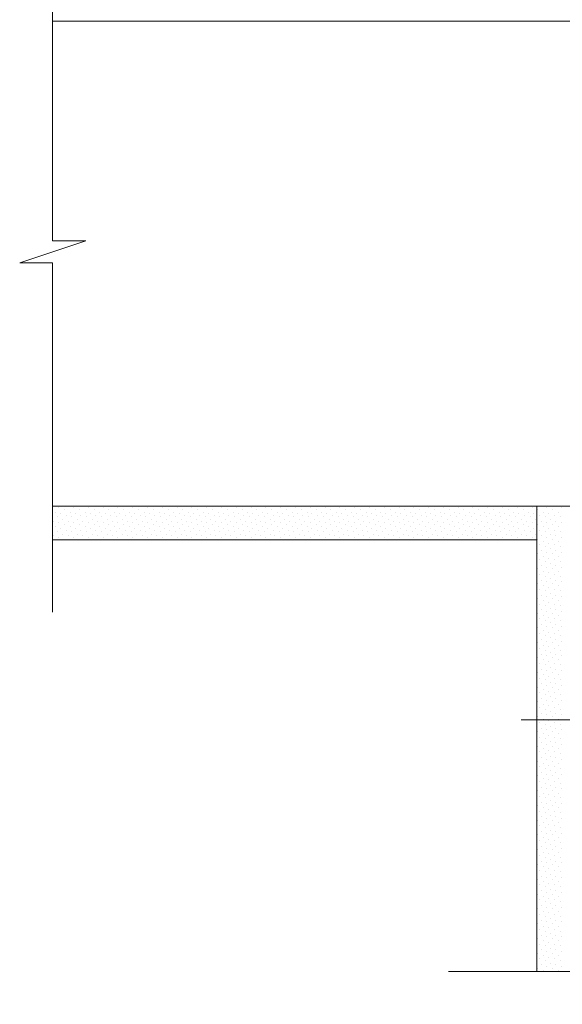
# Model space of a CAD drawing. Units: inches. Extents: x -498 to 336, y -234 to 439.
# Drawn here: x -498 to -335, y -7 to 289 of the extents above; entities that cross this region are included whole.
import ezdxf

# ---------------------------------------------------------------- set-up
doc = ezdxf.new("R2010")
doc.units = ezdxf.units.IN
doc.header["$MEASUREMENT"] = 0
doc.layers.add('Layer 1', color=7, linetype='Continuous')

msp = doc.modelspace()

# ---------------------------------------------------------------- linework, layer by layer
at = {"layer": 'Layer 1', "lineweight": 13}
for points in [[(-488.3, 110.83), (-488.3, 216.07), (-498.16, 216.07), (-478.23, 222.71), (-488.3, 222.71), (-488.3, 335.88)], [(-284.9, 288.94), (-488.3, 288.94)], [(-284.9, 142.77), (-488.3, 142.77)], [(-342.34, 2.59), (-342.34, 142.77)], [(-342.34, 132.69), (-488.3, 132.69)], [(-107.86, 78.47), (-347.06, 78.47)], [(-198.74, 2.59), (-277.83, 2.59), (-277.83, -7.27), (-284.26, 12.45), (-284.26, 2.59), (-368.92, 2.59)]]:
    msp.add_lwpolyline(points, dxfattribs=at)
at = {"layer": 'Layer 1', "lineweight": 9}
for points in [[(-487.45, 141.05), (-487.45, 141.05)], [(-486.8, 139.55), (-486.8, 139.55)], [(-486.38, 142.34), (-486.38, 142.34)], [(-485.73, 140.62), (-485.73, 140.62)], [(-484.66, 141.7), (-484.66, 141.7)], [(-484.02, 139.98), (-484.02, 139.98)], [(-482.95, 141.05), (-482.95, 141.05)], [(-482.52, 139.55), (-482.52, 139.55)], [(-481.88, 142.34), (-481.88, 142.34)], [(-481.23, 140.62), (-481.23, 140.62)], [(-480.16, 141.7), (-480.16, 141.7)], [(-479.73, 139.98), (-479.73, 139.98)], [(-478.45, 141.05), (-478.45, 141.05)], [(-478.02, 139.55), (-478.02, 139.55)], [(-477.37, 142.34), (-477.37, 142.34)], [(-476.95, 140.62), (-476.95, 140.62)], [(-475.66, 141.7), (-475.66, 141.7)], [(-475.23, 139.98), (-475.23, 139.98)], [(-474.16, 141.05), (-474.16, 141.05)], [(-473.52, 139.55), (-473.52, 139.55)], [(-472.87, 142.34), (-472.87, 142.34)], [(-472.44, 140.62), (-472.44, 140.62)], [(-471.37, 141.7), (-471.37, 141.7)], [(-470.73, 139.98), (-470.73, 139.98)], [(-469.66, 141.05), (-469.66, 141.05)], [(-469.02, 139.55), (-469.02, 139.55)], [(-468.59, 142.34), (-468.59, 142.34)], [(-467.94, 140.62), (-467.94, 140.62)], [(-466.87, 141.7), (-466.87, 141.7)], [(-466.23, 139.98), (-466.23, 139.98)], [(-465.16, 141.05), (-465.16, 141.05)], [(-464.51, 139.55), (-464.51, 139.55)], [(-464.09, 142.34), (-464.09, 142.34)], [(-463.44, 140.62), (-463.44, 140.62)], [(-462.37, 141.7), (-462.37, 141.7)], [(-461.73, 139.98), (-461.73, 139.98)], [(-460.65, 141.05), (-460.65, 141.05)], [(-460.23, 139.55), (-460.23, 139.55)], [(-459.58, 142.34), (-459.58, 142.34)], [(-458.94, 140.62), (-458.94, 140.62)], [(-457.87, 141.7), (-457.87, 141.7)], [(-457.44, 139.98), (-457.44, 139.98)], [(-456.15, 141.05), (-456.15, 141.05)], [(-455.73, 139.55), (-455.73, 139.55)], [(-455.08, 142.34), (-455.08, 142.34)], [(-454.65, 140.62), (-454.65, 140.62)], [(-453.37, 141.7), (-453.37, 141.7)], [(-452.94, 139.98), (-452.94, 139.98)], [(-451.87, 141.05), (-451.87, 141.05)], [(-451.22, 139.55), (-451.22, 139.55)], [(-450.58, 142.34), (-450.58, 142.34)], [(-450.15, 140.62), (-450.15, 140.62)], [(-449.08, 141.7), (-449.08, 141.7)], [(-448.44, 139.98), (-448.44, 139.98)], [(-447.37, 141.05), (-447.37, 141.05)], [(-446.72, 139.55), (-446.72, 139.55)], [(-446.29, 142.34), (-446.29, 142.34)], [(-445.65, 140.62), (-445.65, 140.62)], [(-444.58, 141.7), (-444.58, 141.7)], [(-443.94, 139.98), (-443.94, 139.98)], [(-442.87, 141.05), (-442.87, 141.05)], [(-442.22, 139.55), (-442.22, 139.55)], [(-441.79, 142.34), (-441.79, 142.34)], [(-441.15, 140.62), (-441.15, 140.62)], [(-440.08, 141.7), (-440.08, 141.7)], [(-439.44, 139.98), (-439.44, 139.98)], [(-438.37, 141.05), (-438.37, 141.05)], [(-437.94, 139.55), (-437.94, 139.55)], [(-437.29, 142.34), (-437.29, 142.34)], [(-436.65, 140.62), (-436.65, 140.62)], [(-435.58, 141.7), (-435.58, 141.7)], [(-435.15, 139.98), (-435.15, 139.98)], [(-433.86, 141.05), (-433.86, 141.05)], [(-433.44, 139.55), (-433.44, 139.55)], [(-432.79, 142.34), (-432.79, 142.34)], [(-432.36, 140.62), (-432.36, 140.62)], [(-431.08, 141.7), (-431.08, 141.7)], [(-430.65, 139.98), (-430.65, 139.98)], [(-429.58, 141.05), (-429.58, 141.05)], [(-428.93, 139.55), (-428.93, 139.55)], [(-428.29, 142.34), (-428.29, 142.34)], [(-427.86, 140.62), (-427.86, 140.62)], [(-426.79, 141.7), (-426.79, 141.7)], [(-426.15, 139.98), (-426.15, 139.98)], [(-425.08, 141.05), (-425.08, 141.05)], [(-424.43, 139.55), (-424.43, 139.55)], [(-424, 142.34), (-424, 142.34)], [(-423.36, 140.62), (-423.36, 140.62)], [(-422.29, 141.7), (-422.29, 141.7)], [(-421.65, 139.98), (-421.65, 139.98)], [(-420.57, 141.05), (-420.57, 141.05)], [(-419.93, 139.55), (-419.93, 139.55)], [(-419.5, 142.34), (-419.5, 142.34)], [(-418.86, 140.62), (-418.86, 140.62)], [(-417.79, 141.7), (-417.79, 141.7)], [(-417.15, 139.98), (-417.15, 139.98)], [(-416.07, 141.05), (-416.07, 141.05)], [(-415.65, 139.55), (-415.65, 139.55)], [(-415, 142.34), (-415, 142.34)], [(-414.36, 140.62), (-414.36, 140.62)], [(-413.29, 141.7), (-413.29, 141.7)], [(-412.86, 139.98), (-412.86, 139.98)], [(-411.57, 141.05), (-411.57, 141.05)], [(-411.14, 139.55), (-411.14, 139.55)], [(-410.5, 142.34), (-410.5, 142.34)], [(-410.07, 140.62), (-410.07, 140.62)], [(-408.79, 141.7), (-408.79, 141.7)], [(-408.36, 139.98), (-408.36, 139.98)], [(-407.29, 141.05), (-407.29, 141.05)], [(-406.64, 139.55), (-406.64, 139.55)], [(-406, 142.34), (-406, 142.34)], [(-405.57, 140.62), (-405.57, 140.62)], [(-404.5, 141.7), (-404.5, 141.7)], [(-403.86, 139.98), (-403.86, 139.98)], [(-402.78, 141.05), (-402.78, 141.05)], [(-402.14, 139.55), (-402.14, 139.55)], [(-401.71, 142.34), (-401.71, 142.34)], [(-401.07, 140.62), (-401.07, 140.62)], [(-400, 141.7), (-400, 141.7)], [(-399.35, 139.98), (-399.35, 139.98)], [(-398.29, 141.05), (-398.29, 141.05)], [(-397.64, 139.55), (-397.64, 139.55)], [(-397.21, 142.34), (-397.21, 142.34)], [(-396.57, 140.62), (-396.57, 140.62)], [(-395.5, 141.7), (-395.5, 141.7)], [(-394.86, 139.98), (-394.86, 139.98)], [(-393.78, 141.05), (-393.78, 141.05)], [(-393.35, 139.55), (-393.35, 139.55)], [(-392.71, 142.34), (-392.71, 142.34)], [(-392.07, 140.62), (-392.07, 140.62)], [(-391, 141.7), (-391, 141.7)], [(-390.57, 139.98), (-390.57, 139.98)], [(-389.28, 141.05), (-389.28, 141.05)], [(-388.85, 139.55), (-388.85, 139.55)], [(-388.21, 142.34), (-388.21, 142.34)], [(-387.78, 140.62), (-387.78, 140.62)], [(-386.5, 141.7), (-386.5, 141.7)], [(-386.07, 139.98), (-386.07, 139.98)], [(-385, 141.05), (-385, 141.05)], [(-384.35, 139.55), (-384.35, 139.55)], [(-383.71, 142.34), (-383.71, 142.34)], [(-383.28, 140.62), (-383.28, 140.62)], [(-382.21, 141.7), (-382.21, 141.7)], [(-381.57, 139.98), (-381.57, 139.98)], [(-380.5, 141.05), (-380.5, 141.05)], [(-379.85, 139.55), (-379.85, 139.55)], [(-379.42, 142.34), (-379.42, 142.34)], [(-378.78, 140.62), (-378.78, 140.62)], [(-377.71, 141.7), (-377.71, 141.7)], [(-377.06, 139.98), (-377.06, 139.98)], [(-375.99, 141.05), (-375.99, 141.05)], [(-375.56, 139.55), (-375.56, 139.55)], [(-374.92, 142.34), (-374.92, 142.34)], [(-374.28, 140.62), (-374.28, 140.62)], [(-373.21, 141.7), (-373.21, 141.7)], [(-372.78, 139.98), (-372.78, 139.98)], [(-371.49, 141.05), (-371.49, 141.05)], [(-371.06, 139.55), (-371.06, 139.55)], [(-370.42, 142.34), (-370.42, 142.34)], [(-369.99, 140.62), (-369.99, 140.62)], [(-368.71, 141.7), (-368.71, 141.7)], [(-368.28, 139.98), (-368.28, 139.98)], [(-367.21, 141.05), (-367.21, 141.05)], [(-366.56, 139.55), (-366.56, 139.55)], [(-365.92, 142.34), (-365.92, 142.34)], [(-365.49, 140.62), (-365.49, 140.62)], [(-364.42, 141.7), (-364.42, 141.7)], [(-363.78, 139.98), (-363.78, 139.98)], [(-362.71, 141.05), (-362.71, 141.05)], [(-362.06, 139.55), (-362.06, 139.55)], [(-361.63, 142.34), (-361.63, 142.34)], [(-360.99, 140.62), (-360.99, 140.62)], [(-359.92, 141.7), (-359.92, 141.7)], [(-359.28, 139.98), (-359.28, 139.98)], [(-358.2, 141.05), (-358.2, 141.05)], [(-357.56, 139.55), (-357.56, 139.55)], [(-357.13, 142.34), (-357.13, 142.34)], [(-356.49, 140.62), (-356.49, 140.62)], [(-355.42, 141.7), (-355.42, 141.7)], [(-354.78, 139.98), (-354.78, 139.98)], [(-353.7, 141.05), (-353.7, 141.05)], [(-353.28, 139.55), (-353.28, 139.55)], [(-352.63, 142.34), (-352.63, 142.34)], [(-351.99, 140.62), (-351.99, 140.62)], [(-350.91, 141.7), (-350.91, 141.7)], [(-350.49, 139.98), (-350.49, 139.98)], [(-349.2, 141.05), (-349.2, 141.05)], [(-348.77, 139.55), (-348.77, 139.55)], [(-348.13, 142.34), (-348.13, 142.34)], [(-347.7, 140.62), (-347.7, 140.62)], [(-346.42, 141.7), (-346.42, 141.7)], [(-345.99, 139.98), (-345.99, 139.98)], [(-344.91, 141.05), (-344.91, 141.05)], [(-344.27, 139.55), (-344.27, 139.55)], [(-343.63, 142.34), (-343.63, 142.34)], [(-343.2, 140.62), (-343.2, 140.62)], [(-342.13, 141.7), (-342.13, 141.7)], [(-341.49, 139.98), (-341.49, 139.98)], [(-340.41, 141.05), (-340.41, 141.05)], [(-339.77, 139.55), (-339.77, 139.55)], [(-339.34, 142.34), (-339.34, 142.34)], [(-338.7, 140.62), (-338.7, 140.62)], [(-337.63, 141.7), (-337.63, 141.7)], [(-336.98, 139.98), (-336.98, 139.98)], [(-335.91, 141.05), (-335.91, 141.05)], [(-335.27, 139.55), (-335.27, 139.55)], [(-334.84, 142.34), (-334.84, 142.34)], [(-488.09, 138.27), (-488.09, 138.27)], [(-487.45, 136.76), (-487.45, 136.76)], [(-486.38, 137.84), (-486.38, 137.84)], [(-485.3, 138.91), (-485.3, 138.91)], [(-484.66, 137.19), (-484.66, 137.19)], [(-483.59, 138.27), (-483.59, 138.27)], [(-482.95, 136.76), (-482.95, 136.76)], [(-481.88, 137.84), (-481.88, 137.84)], [(-480.8, 138.91), (-480.8, 138.91)], [(-480.16, 137.19), (-480.16, 137.19)], [(-479.09, 138.27), (-479.09, 138.27)], [(-478.45, 136.76), (-478.45, 136.76)], [(-477.37, 137.84), (-477.37, 137.84)], [(-476.3, 138.91), (-476.3, 138.91)], [(-475.66, 137.19), (-475.66, 137.19)], [(-474.59, 138.27), (-474.59, 138.27)], [(-474.16, 136.76), (-474.16, 136.76)], [(-472.87, 137.84), (-472.87, 137.84)], [(-471.8, 138.91), (-471.8, 138.91)], [(-471.37, 137.19), (-471.37, 137.19)], [(-470.09, 138.27), (-470.09, 138.27)], [(-469.66, 136.76), (-469.66, 136.76)], [(-468.59, 137.84), (-468.59, 137.84)], [(-467.3, 138.91), (-467.3, 138.91)], [(-466.87, 137.19), (-466.87, 137.19)], [(-465.8, 138.27), (-465.8, 138.27)], [(-465.16, 136.76), (-465.16, 136.76)], [(-464.09, 137.84), (-464.09, 137.84)], [(-463.01, 138.91), (-463.01, 138.91)], [(-462.37, 137.19), (-462.37, 137.19)], [(-461.3, 138.27), (-461.3, 138.27)], [(-460.65, 136.76), (-460.65, 136.76)], [(-459.58, 137.84), (-459.58, 137.84)], [(-458.51, 138.91), (-458.51, 138.91)], [(-457.87, 137.19), (-457.87, 137.19)], [(-456.8, 138.27), (-456.8, 138.27)], [(-456.15, 136.76), (-456.15, 136.76)], [(-455.08, 137.84), (-455.08, 137.84)], [(-454.01, 138.91), (-454.01, 138.91)], [(-453.37, 137.19), (-453.37, 137.19)], [(-452.3, 138.27), (-452.3, 138.27)], [(-451.87, 136.76), (-451.87, 136.76)], [(-450.58, 137.84), (-450.58, 137.84)], [(-449.51, 138.91), (-449.51, 138.91)], [(-449.08, 137.19), (-449.08, 137.19)], [(-447.8, 138.27), (-447.8, 138.27)], [(-447.37, 136.76), (-447.37, 136.76)], [(-446.29, 137.84), (-446.29, 137.84)], [(-445.01, 138.91), (-445.01, 138.91)], [(-444.58, 137.19), (-444.58, 137.19)], [(-443.51, 138.27), (-443.51, 138.27)], [(-442.87, 136.76), (-442.87, 136.76)], [(-441.79, 137.84), (-441.79, 137.84)], [(-440.72, 138.91), (-440.72, 138.91)], [(-440.08, 137.19), (-440.08, 137.19)], [(-439.01, 138.27), (-439.01, 138.27)], [(-438.37, 136.76), (-438.37, 136.76)], [(-437.29, 137.84), (-437.29, 137.84)], [(-436.22, 138.91), (-436.22, 138.91)], [(-435.58, 137.19), (-435.58, 137.19)], [(-434.51, 138.27), (-434.51, 138.27)], [(-433.86, 136.76), (-433.86, 136.76)], [(-432.79, 137.84), (-432.79, 137.84)], [(-431.72, 138.91), (-431.72, 138.91)], [(-431.08, 137.19), (-431.08, 137.19)], [(-430.01, 138.27), (-430.01, 138.27)], [(-429.58, 136.76), (-429.58, 136.76)], [(-428.29, 137.84), (-428.29, 137.84)], [(-427.22, 138.91), (-427.22, 138.91)], [(-426.79, 137.19), (-426.79, 137.19)], [(-425.5, 138.27), (-425.5, 138.27)], [(-425.08, 136.76), (-425.08, 136.76)], [(-424, 137.84), (-424, 137.84)], [(-422.72, 138.91), (-422.72, 138.91)], [(-422.29, 137.19), (-422.29, 137.19)], [(-421.22, 138.27), (-421.22, 138.27)], [(-420.57, 136.76), (-420.57, 136.76)], [(-419.5, 137.84), (-419.5, 137.84)], [(-418.43, 138.91), (-418.43, 138.91)], [(-417.79, 137.19), (-417.79, 137.19)], [(-416.72, 138.27), (-416.72, 138.27)], [(-416.07, 136.76), (-416.07, 136.76)], [(-415, 137.84), (-415, 137.84)], [(-413.93, 138.91), (-413.93, 138.91)], [(-413.29, 137.19), (-413.29, 137.19)], [(-412.22, 138.27), (-412.22, 138.27)], [(-411.57, 136.76), (-411.57, 136.76)], [(-410.5, 137.84), (-410.5, 137.84)], [(-409.43, 138.91), (-409.43, 138.91)], [(-408.79, 137.19), (-408.79, 137.19)], [(-407.72, 138.27), (-407.72, 138.27)], [(-407.29, 136.76), (-407.29, 136.76)], [(-406, 137.84), (-406, 137.84)], [(-404.93, 138.91), (-404.93, 138.91)], [(-404.5, 137.19), (-404.5, 137.19)], [(-403.22, 138.27), (-403.22, 138.27)], [(-402.78, 136.76), (-402.78, 136.76)], [(-401.71, 137.84), (-401.71, 137.84)], [(-400.43, 138.91), (-400.43, 138.91)], [(-400, 137.19), (-400, 137.19)], [(-398.93, 138.27), (-398.93, 138.27)], [(-398.29, 136.76), (-398.29, 136.76)], [(-397.21, 137.84), (-397.21, 137.84)], [(-396.14, 138.91), (-396.14, 138.91)], [(-395.5, 137.19), (-395.5, 137.19)], [(-394.42, 138.27), (-394.42, 138.27)], [(-393.78, 136.76), (-393.78, 136.76)], [(-392.71, 137.84), (-392.71, 137.84)], [(-391.64, 138.91), (-391.64, 138.91)], [(-391, 137.19), (-391, 137.19)], [(-389.93, 138.27), (-389.93, 138.27)], [(-389.28, 136.76), (-389.28, 136.76)], [(-388.21, 137.84), (-388.21, 137.84)], [(-387.14, 138.91), (-387.14, 138.91)], [(-386.5, 137.19), (-386.5, 137.19)], [(-385.43, 138.27), (-385.43, 138.27)], [(-385, 136.76), (-385, 136.76)], [(-383.71, 137.84), (-383.71, 137.84)], [(-382.64, 138.91), (-382.64, 138.91)], [(-382.21, 137.19), (-382.21, 137.19)], [(-380.92, 138.27), (-380.92, 138.27)], [(-380.5, 136.76), (-380.5, 136.76)], [(-379.42, 137.84), (-379.42, 137.84)], [(-378.14, 138.91), (-378.14, 138.91)], [(-377.71, 137.19), (-377.71, 137.19)], [(-376.64, 138.27), (-376.64, 138.27)], [(-375.99, 136.76), (-375.99, 136.76)], [(-374.92, 137.84), (-374.92, 137.84)], [(-373.85, 138.91), (-373.85, 138.91)], [(-373.21, 137.19), (-373.21, 137.19)], [(-372.14, 138.27), (-372.14, 138.27)], [(-371.49, 136.76), (-371.49, 136.76)], [(-370.42, 137.84), (-370.42, 137.84)], [(-369.35, 138.91), (-369.35, 138.91)], [(-368.71, 137.19), (-368.71, 137.19)], [(-367.64, 138.27), (-367.64, 138.27)], [(-367.21, 136.76), (-367.21, 136.76)], [(-365.92, 137.84), (-365.92, 137.84)], [(-364.85, 138.91), (-364.85, 138.91)], [(-364.42, 137.19), (-364.42, 137.19)], [(-363.13, 138.27), (-363.13, 138.27)], [(-362.71, 136.76), (-362.71, 136.76)], [(-361.63, 137.84), (-361.63, 137.84)], [(-360.35, 138.91), (-360.35, 138.91)], [(-359.92, 137.19), (-359.92, 137.19)], [(-358.85, 138.27), (-358.85, 138.27)], [(-358.2, 136.76), (-358.2, 136.76)], [(-357.13, 137.84), (-357.13, 137.84)], [(-356.06, 138.91), (-356.06, 138.91)], [(-355.42, 137.19), (-355.42, 137.19)], [(-354.35, 138.27), (-354.35, 138.27)], [(-353.7, 136.76), (-353.7, 136.76)], [(-352.63, 137.84), (-352.63, 137.84)], [(-351.56, 138.91), (-351.56, 138.91)], [(-350.91, 137.19), (-350.91, 137.19)], [(-349.85, 138.27), (-349.85, 138.27)], [(-349.2, 136.76), (-349.2, 136.76)], [(-348.13, 137.84), (-348.13, 137.84)], [(-347.06, 138.91), (-347.06, 138.91)], [(-346.42, 137.19), (-346.42, 137.19)], [(-345.34, 138.27), (-345.34, 138.27)], [(-344.91, 136.76), (-344.91, 136.76)], [(-343.63, 137.84), (-343.63, 137.84)], [(-342.56, 138.91), (-342.56, 138.91)], [(-342.13, 137.19), (-342.13, 137.19)], [(-340.84, 138.27), (-340.84, 138.27)], [(-340.41, 136.76), (-340.41, 136.76)], [(-339.34, 137.84), (-339.34, 137.84)], [(-338.05, 138.91), (-338.05, 138.91)], [(-337.63, 137.19), (-337.63, 137.19)], [(-336.56, 138.27), (-336.56, 138.27)], [(-335.91, 136.76), (-335.91, 136.76)], [(-334.84, 137.84), (-334.84, 137.84)], [(-488.09, 133.98), (-488.09, 133.98)], [(-486.8, 135.05), (-486.8, 135.05)], [(-485.73, 136.12), (-485.73, 136.12)], [(-485.3, 134.41), (-485.3, 134.41)], [(-484.02, 135.48), (-484.02, 135.48)], [(-483.59, 133.98), (-483.59, 133.98)], [(-482.52, 135.05), (-482.52, 135.05)], [(-481.23, 136.12), (-481.23, 136.12)], [(-480.8, 134.41), (-480.8, 134.41)], [(-479.73, 135.48), (-479.73, 135.48)], [(-479.09, 133.98), (-479.09, 133.98)], [(-478.02, 135.05), (-478.02, 135.05)], [(-476.95, 136.12), (-476.95, 136.12)], [(-476.3, 134.41), (-476.3, 134.41)], [(-475.23, 135.48), (-475.23, 135.48)], [(-474.59, 133.98), (-474.59, 133.98)], [(-473.52, 135.05), (-473.52, 135.05)], [(-472.44, 136.12), (-472.44, 136.12)], [(-471.8, 134.41), (-471.8, 134.41)], [(-470.73, 135.48), (-470.73, 135.48)], [(-470.09, 133.98), (-470.09, 133.98)], [(-469.02, 135.05), (-469.02, 135.05)], [(-467.94, 136.12), (-467.94, 136.12)], [(-467.3, 134.41), (-467.3, 134.41)], [(-466.23, 135.48), (-466.23, 135.48)], [(-465.8, 133.98), (-465.8, 133.98)], [(-464.51, 135.05), (-464.51, 135.05)], [(-463.44, 136.12), (-463.44, 136.12)], [(-463.01, 134.41), (-463.01, 134.41)], [(-461.73, 135.48), (-461.73, 135.48)], [(-461.3, 133.98), (-461.3, 133.98)], [(-460.23, 135.05), (-460.23, 135.05)], [(-458.94, 136.12), (-458.94, 136.12)], [(-458.51, 134.41), (-458.51, 134.41)], [(-457.44, 135.48), (-457.44, 135.48)], [(-456.8, 133.98), (-456.8, 133.98)], [(-455.73, 135.05), (-455.73, 135.05)], [(-454.65, 136.12), (-454.65, 136.12)], [(-454.01, 134.41), (-454.01, 134.41)], [(-452.94, 135.48), (-452.94, 135.48)], [(-452.3, 133.98), (-452.3, 133.98)], [(-451.22, 135.05), (-451.22, 135.05)], [(-450.15, 136.12), (-450.15, 136.12)], [(-449.51, 134.41), (-449.51, 134.41)], [(-448.44, 135.48), (-448.44, 135.48)], [(-447.8, 133.98), (-447.8, 133.98)], [(-446.72, 135.05), (-446.72, 135.05)], [(-445.65, 136.12), (-445.65, 136.12)], [(-445.01, 134.41), (-445.01, 134.41)], [(-443.94, 135.48), (-443.94, 135.48)], [(-443.51, 133.98), (-443.51, 133.98)], [(-442.22, 135.05), (-442.22, 135.05)], [(-441.15, 136.12), (-441.15, 136.12)], [(-440.72, 134.41), (-440.72, 134.41)], [(-439.44, 135.48), (-439.44, 135.48)], [(-439.01, 133.98), (-439.01, 133.98)], [(-437.94, 135.05), (-437.94, 135.05)], [(-436.65, 136.12), (-436.65, 136.12)], [(-436.22, 134.41), (-436.22, 134.41)], [(-435.15, 135.48), (-435.15, 135.48)], [(-434.51, 133.98), (-434.51, 133.98)], [(-433.44, 135.05), (-433.44, 135.05)], [(-432.36, 136.12), (-432.36, 136.12)], [(-431.72, 134.41), (-431.72, 134.41)], [(-430.65, 135.48), (-430.65, 135.48)], [(-430.01, 133.98), (-430.01, 133.98)], [(-428.93, 135.05), (-428.93, 135.05)], [(-427.86, 136.12), (-427.86, 136.12)], [(-427.22, 134.41), (-427.22, 134.41)], [(-426.15, 135.48), (-426.15, 135.48)], [(-425.5, 133.98), (-425.5, 133.98)], [(-424.43, 135.05), (-424.43, 135.05)], [(-423.36, 136.12), (-423.36, 136.12)], [(-422.72, 134.41), (-422.72, 134.41)], [(-421.65, 135.48), (-421.65, 135.48)], [(-421.22, 133.98), (-421.22, 133.98)], [(-419.93, 135.05), (-419.93, 135.05)], [(-418.86, 136.12), (-418.86, 136.12)], [(-418.43, 134.41), (-418.43, 134.41)], [(-417.15, 135.48), (-417.15, 135.48)], [(-416.72, 133.98), (-416.72, 133.98)], [(-415.65, 135.05), (-415.65, 135.05)], [(-414.36, 136.12), (-414.36, 136.12)], [(-413.93, 134.41), (-413.93, 134.41)], [(-412.86, 135.48), (-412.86, 135.48)], [(-412.22, 133.98), (-412.22, 133.98)], [(-411.14, 135.05), (-411.14, 135.05)], [(-410.07, 136.12), (-410.07, 136.12)], [(-409.43, 134.41), (-409.43, 134.41)], [(-408.36, 135.48), (-408.36, 135.48)], [(-407.72, 133.98), (-407.72, 133.98)], [(-406.64, 135.05), (-406.64, 135.05)], [(-405.57, 136.12), (-405.57, 136.12)], [(-404.93, 134.41), (-404.93, 134.41)], [(-403.86, 135.48), (-403.86, 135.48)], [(-403.22, 133.98), (-403.22, 133.98)], [(-402.14, 135.05), (-402.14, 135.05)], [(-401.07, 136.12), (-401.07, 136.12)], [(-400.43, 134.41), (-400.43, 134.41)], [(-399.35, 135.48), (-399.35, 135.48)], [(-398.93, 133.98), (-398.93, 133.98)], [(-397.64, 135.05), (-397.64, 135.05)], [(-396.57, 136.12), (-396.57, 136.12)], [(-396.14, 134.41), (-396.14, 134.41)], [(-394.86, 135.48), (-394.86, 135.48)], [(-394.42, 133.98), (-394.42, 133.98)], [(-393.35, 135.05), (-393.35, 135.05)], [(-392.07, 136.12), (-392.07, 136.12)], [(-391.64, 134.41), (-391.64, 134.41)], [(-390.57, 135.48), (-390.57, 135.48)], [(-389.93, 133.98), (-389.93, 133.98)], [(-388.85, 135.05), (-388.85, 135.05)], [(-387.78, 136.12), (-387.78, 136.12)], [(-387.14, 134.41), (-387.14, 134.41)], [(-386.07, 135.48), (-386.07, 135.48)], [(-385.43, 133.98), (-385.43, 133.98)], [(-384.35, 135.05), (-384.35, 135.05)], [(-383.28, 136.12), (-383.28, 136.12)], [(-382.64, 134.41), (-382.64, 134.41)], [(-381.57, 135.48), (-381.57, 135.48)], [(-380.92, 133.98), (-380.92, 133.98)], [(-379.85, 135.05), (-379.85, 135.05)], [(-378.78, 136.12), (-378.78, 136.12)], [(-378.14, 134.41), (-378.14, 134.41)], [(-377.06, 135.48), (-377.06, 135.48)], [(-376.64, 133.98), (-376.64, 133.98)], [(-375.56, 135.05), (-375.56, 135.05)], [(-374.28, 136.12), (-374.28, 136.12)], [(-373.85, 134.41), (-373.85, 134.41)], [(-372.78, 135.48), (-372.78, 135.48)], [(-372.14, 133.98), (-372.14, 133.98)], [(-371.06, 135.05), (-371.06, 135.05)], [(-369.99, 136.12), (-369.99, 136.12)], [(-369.35, 134.41), (-369.35, 134.41)], [(-368.28, 135.48), (-368.28, 135.48)], [(-367.64, 133.98), (-367.64, 133.98)], [(-366.56, 135.05), (-366.56, 135.05)], [(-365.49, 136.12), (-365.49, 136.12)], [(-364.85, 134.41), (-364.85, 134.41)], [(-363.78, 135.48), (-363.78, 135.48)], [(-363.13, 133.98), (-363.13, 133.98)], [(-362.06, 135.05), (-362.06, 135.05)], [(-360.99, 136.12), (-360.99, 136.12)], [(-360.35, 134.41), (-360.35, 134.41)], [(-359.28, 135.48), (-359.28, 135.48)], [(-358.85, 133.98), (-358.85, 133.98)], [(-357.56, 135.05), (-357.56, 135.05)], [(-356.49, 136.12), (-356.49, 136.12)], [(-356.06, 134.41), (-356.06, 134.41)], [(-354.78, 135.48), (-354.78, 135.48)], [(-354.35, 133.98), (-354.35, 133.98)], [(-353.28, 135.05), (-353.28, 135.05)], [(-351.99, 136.12), (-351.99, 136.12)], [(-351.56, 134.41), (-351.56, 134.41)], [(-350.49, 135.48), (-350.49, 135.48)], [(-349.85, 133.98), (-349.85, 133.98)], [(-348.77, 135.05), (-348.77, 135.05)], [(-347.7, 136.12), (-347.7, 136.12)], [(-347.06, 134.41), (-347.06, 134.41)], [(-345.99, 135.48), (-345.99, 135.48)], [(-345.34, 133.98), (-345.34, 133.98)], [(-344.27, 135.05), (-344.27, 135.05)], [(-343.2, 136.12), (-343.2, 136.12)], [(-342.56, 134.41), (-342.56, 134.41)], [(-341.49, 135.48), (-341.49, 135.48)], [(-340.84, 133.98), (-340.84, 133.98)], [(-339.77, 135.05), (-339.77, 135.05)], [(-338.7, 136.12), (-338.7, 136.12)], [(-338.05, 134.41), (-338.05, 134.41)], [(-336.98, 135.48), (-336.98, 135.48)], [(-336.56, 133.98), (-336.56, 133.98)], [(-335.27, 135.05), (-335.27, 135.05)], [(-486.38, 133.34), (-486.38, 133.34)], [(-484.66, 132.69), (-484.66, 132.69)], [(-481.88, 133.34), (-481.88, 133.34)], [(-480.16, 132.69), (-480.16, 132.69)], [(-477.37, 133.34), (-477.37, 133.34)], [(-475.66, 132.69), (-475.66, 132.69)], [(-472.87, 133.34), (-472.87, 133.34)], [(-471.37, 132.69), (-471.37, 132.69)], [(-468.59, 133.34), (-468.59, 133.34)], [(-466.87, 132.69), (-466.87, 132.69)], [(-464.09, 133.34), (-464.09, 133.34)], [(-462.37, 132.69), (-462.37, 132.69)], [(-459.58, 133.34), (-459.58, 133.34)], [(-457.87, 132.69), (-457.87, 132.69)], [(-455.08, 133.34), (-455.08, 133.34)], [(-453.37, 132.69), (-453.37, 132.69)], [(-450.58, 133.34), (-450.58, 133.34)], [(-449.08, 132.69), (-449.08, 132.69)], [(-446.29, 133.34), (-446.29, 133.34)], [(-444.58, 132.69), (-444.58, 132.69)], [(-441.79, 133.34), (-441.79, 133.34)], [(-440.08, 132.69), (-440.08, 132.69)], [(-437.29, 133.34), (-437.29, 133.34)], [(-435.58, 132.69), (-435.58, 132.69)], [(-432.79, 133.34), (-432.79, 133.34)], [(-431.08, 132.69), (-431.08, 132.69)], [(-428.29, 133.34), (-428.29, 133.34)], [(-426.79, 132.69), (-426.79, 132.69)], [(-424, 133.34), (-424, 133.34)], [(-422.29, 132.69), (-422.29, 132.69)], [(-419.5, 133.34), (-419.5, 133.34)], [(-417.79, 132.69), (-417.79, 132.69)], [(-415, 133.34), (-415, 133.34)], [(-413.29, 132.69), (-413.29, 132.69)], [(-410.5, 133.34), (-410.5, 133.34)], [(-408.79, 132.69), (-408.79, 132.69)], [(-406, 133.34), (-406, 133.34)], [(-404.5, 132.69), (-404.5, 132.69)], [(-401.71, 133.34), (-401.71, 133.34)], [(-400, 132.69), (-400, 132.69)], [(-397.21, 133.34), (-397.21, 133.34)], [(-395.5, 132.69), (-395.5, 132.69)], [(-392.71, 133.34), (-392.71, 133.34)], [(-391, 132.69), (-391, 132.69)], [(-388.21, 133.34), (-388.21, 133.34)], [(-386.5, 132.69), (-386.5, 132.69)], [(-383.71, 133.34), (-383.71, 133.34)], [(-382.21, 132.69), (-382.21, 132.69)], [(-379.42, 133.34), (-379.42, 133.34)], [(-377.71, 132.69), (-377.71, 132.69)], [(-374.92, 133.34), (-374.92, 133.34)], [(-373.21, 132.69), (-373.21, 132.69)], [(-370.42, 133.34), (-370.42, 133.34)], [(-368.71, 132.69), (-368.71, 132.69)], [(-365.92, 133.34), (-365.92, 133.34)], [(-364.42, 132.69), (-364.42, 132.69)], [(-361.63, 133.34), (-361.63, 133.34)], [(-359.92, 132.69), (-359.92, 132.69)], [(-357.13, 133.34), (-357.13, 133.34)], [(-355.42, 132.69), (-355.42, 132.69)], [(-352.63, 133.34), (-352.63, 133.34)], [(-350.91, 132.69), (-350.91, 132.69)], [(-348.13, 133.34), (-348.13, 133.34)], [(-346.42, 132.69), (-346.42, 132.69)], [(-343.63, 133.34), (-343.63, 133.34)], [(-342.13, 132.69), (-342.13, 132.69)], [(-341.49, 131.19), (-341.49, 131.19)], [(-340.41, 132.26), (-340.41, 132.26)], [(-339.77, 130.55), (-339.77, 130.55)], [(-339.34, 133.34), (-339.34, 133.34)], [(-338.7, 131.62), (-338.7, 131.62)], [(-337.63, 132.69), (-337.63, 132.69)], [(-336.98, 131.19), (-336.98, 131.19)], [(-335.91, 132.26), (-335.91, 132.26)], [(-335.27, 130.55), (-335.27, 130.55)], [(-334.84, 133.34), (-334.84, 133.34)], [(-342.13, 128.41), (-342.13, 128.41)], [(-340.84, 129.48), (-340.84, 129.48)], [(-340.41, 127.76), (-340.41, 127.76)], [(-339.34, 128.83), (-339.34, 128.83)], [(-338.05, 129.91), (-338.05, 129.91)], [(-337.63, 128.41), (-337.63, 128.41)], [(-336.56, 129.48), (-336.56, 129.48)], [(-335.91, 127.76), (-335.91, 127.76)], [(-334.84, 128.83), (-334.84, 128.83)], [(-341.49, 126.69), (-341.49, 126.69)], [(-340.84, 124.97), (-340.84, 124.97)], [(-339.77, 126.05), (-339.77, 126.05)], [(-338.7, 127.12), (-338.7, 127.12)], [(-338.05, 125.62), (-338.05, 125.62)], [(-336.98, 126.69), (-336.98, 126.69)], [(-336.56, 124.97), (-336.56, 124.97)], [(-335.27, 126.05), (-335.27, 126.05)], [(-342.13, 123.9), (-342.13, 123.9)], [(-341.49, 122.19), (-341.49, 122.19)], [(-340.41, 123.26), (-340.41, 123.26)], [(-339.34, 124.33), (-339.34, 124.33)], [(-338.7, 122.83), (-338.7, 122.83)], [(-337.63, 123.9), (-337.63, 123.9)], [(-336.98, 122.19), (-336.98, 122.19)], [(-335.91, 123.26), (-335.91, 123.26)], [(-334.84, 124.33), (-334.84, 124.33)], [(-342.13, 119.4), (-342.13, 119.4)], [(-340.84, 120.47), (-340.84, 120.47)], [(-340.41, 118.76), (-340.41, 118.76)], [(-339.77, 121.55), (-339.77, 121.55)], [(-339.34, 120.05), (-339.34, 120.05)], [(-338.05, 121.12), (-338.05, 121.12)], [(-337.63, 119.4), (-337.63, 119.4)], [(-336.56, 120.47), (-336.56, 120.47)], [(-335.91, 118.76), (-335.91, 118.76)], [(-335.27, 121.55), (-335.27, 121.55)], [(-334.84, 120.05), (-334.84, 120.05)], [(-341.49, 117.69), (-341.49, 117.69)], [(-340.84, 115.97), (-340.84, 115.97)], [(-339.77, 117.26), (-339.77, 117.26)], [(-338.7, 118.33), (-338.7, 118.33)], [(-338.05, 116.62), (-338.05, 116.62)], [(-336.98, 117.69), (-336.98, 117.69)], [(-336.56, 115.97), (-336.56, 115.97)], [(-335.27, 117.26), (-335.27, 117.26)], [(-342.13, 114.9), (-342.13, 114.9)], [(-341.49, 113.19), (-341.49, 113.19)], [(-340.41, 114.47), (-340.41, 114.47)], [(-339.77, 112.76), (-339.77, 112.76)], [(-339.34, 115.55), (-339.34, 115.55)], [(-338.7, 113.83), (-338.7, 113.83)], [(-337.63, 114.9), (-337.63, 114.9)], [(-336.98, 113.19), (-336.98, 113.19)], [(-335.91, 114.47), (-335.91, 114.47)], [(-335.27, 112.76), (-335.27, 112.76)], [(-334.84, 115.55), (-334.84, 115.55)], [(-342.13, 110.4), (-342.13, 110.4)], [(-340.84, 111.69), (-340.84, 111.69)], [(-340.41, 109.97), (-340.41, 109.97)], [(-339.34, 111.04), (-339.34, 111.04)], [(-338.05, 112.12), (-338.05, 112.12)], [(-337.63, 110.4), (-337.63, 110.4)], [(-336.56, 111.69), (-336.56, 111.69)], [(-335.91, 109.97), (-335.91, 109.97)], [(-334.84, 111.04), (-334.84, 111.04)], [(-341.49, 108.9), (-341.49, 108.9)], [(-340.84, 107.19), (-340.84, 107.19)], [(-339.77, 108.26), (-339.77, 108.26)], [(-338.7, 109.33), (-338.7, 109.33)], [(-338.05, 107.62), (-338.05, 107.62)], [(-336.98, 108.9), (-336.98, 108.9)], [(-336.56, 107.19), (-336.56, 107.19)], [(-335.27, 108.26), (-335.27, 108.26)], [(-342.13, 106.12), (-342.13, 106.12)], [(-341.49, 104.4), (-341.49, 104.4)], [(-340.41, 105.47), (-340.41, 105.47)], [(-339.34, 106.54), (-339.34, 106.54)], [(-338.7, 104.83), (-338.7, 104.83)], [(-337.63, 106.12), (-337.63, 106.12)], [(-336.98, 104.4), (-336.98, 104.4)], [(-335.91, 105.47), (-335.91, 105.47)], [(-334.84, 106.54), (-334.84, 106.54)], [(-342.13, 101.61), (-342.13, 101.61)], [(-340.84, 102.69), (-340.84, 102.69)], [(-340.41, 100.97), (-340.41, 100.97)], [(-339.77, 103.76), (-339.77, 103.76)], [(-339.34, 102.04), (-339.34, 102.04)], [(-338.05, 103.33), (-338.05, 103.33)], [(-337.63, 101.61), (-337.63, 101.61)], [(-336.56, 102.69), (-336.56, 102.69)], [(-335.91, 100.97), (-335.91, 100.97)], [(-335.27, 103.76), (-335.27, 103.76)], [(-334.84, 102.04), (-334.84, 102.04)], [(-341.49, 99.9), (-341.49, 99.9)], [(-340.84, 98.18), (-340.84, 98.18)], [(-339.77, 99.26), (-339.77, 99.26)], [(-338.7, 100.54), (-338.7, 100.54)], [(-338.05, 98.83), (-338.05, 98.83)], [(-336.98, 99.9), (-336.98, 99.9)], [(-336.56, 98.18), (-336.56, 98.18)], [(-335.27, 99.26), (-335.27, 99.26)], [(-342.13, 97.11), (-342.13, 97.11)], [(-341.49, 95.4), (-341.49, 95.4)], [(-340.41, 96.47), (-340.41, 96.47)], [(-339.77, 94.97), (-339.77, 94.97)], [(-339.34, 97.76), (-339.34, 97.76)], [(-338.7, 96.04), (-338.7, 96.04)], [(-337.63, 97.11), (-337.63, 97.11)], [(-336.98, 95.4), (-336.98, 95.4)], [(-335.91, 96.47), (-335.91, 96.47)], [(-335.27, 94.97), (-335.27, 94.97)], [(-334.84, 97.76), (-334.84, 97.76)], [(-342.13, 92.61), (-342.13, 92.61)], [(-340.84, 93.68), (-340.84, 93.68)], [(-340.41, 92.18), (-340.41, 92.18)], [(-339.34, 93.25), (-339.34, 93.25)], [(-338.05, 94.33), (-338.05, 94.33)], [(-337.63, 92.61), (-337.63, 92.61)], [(-336.56, 93.68), (-336.56, 93.68)], [(-335.91, 92.18), (-335.91, 92.18)], [(-334.84, 93.25), (-334.84, 93.25)], [(-341.49, 90.9), (-341.49, 90.9)], [(-340.84, 89.4), (-340.84, 89.4)], [(-339.77, 90.47), (-339.77, 90.47)], [(-338.7, 91.54), (-338.7, 91.54)], [(-338.05, 89.83), (-338.05, 89.83)], [(-336.98, 90.9), (-336.98, 90.9)], [(-336.56, 89.4), (-336.56, 89.4)], [(-335.27, 90.47), (-335.27, 90.47)], [(-342.13, 88.11), (-342.13, 88.11)], [(-341.49, 86.61), (-341.49, 86.61)], [(-340.41, 87.68), (-340.41, 87.68)], [(-339.34, 88.75), (-339.34, 88.75)], [(-338.7, 87.04), (-338.7, 87.04)], [(-337.63, 88.11), (-337.63, 88.11)], [(-336.98, 86.61), (-336.98, 86.61)], [(-335.91, 87.68), (-335.91, 87.68)], [(-334.84, 88.75), (-334.84, 88.75)], [(-342.13, 83.82), (-342.13, 83.82)], [(-340.84, 84.9), (-340.84, 84.9)], [(-340.41, 83.18), (-340.41, 83.18)], [(-339.77, 85.97), (-339.77, 85.97)], [(-339.34, 84.25), (-339.34, 84.25)], [(-338.05, 85.54), (-338.05, 85.54)], [(-337.63, 83.82), (-337.63, 83.82)], [(-336.56, 84.9), (-336.56, 84.9)], [(-335.91, 83.18), (-335.91, 83.18)], [(-335.27, 85.97), (-335.27, 85.97)], [(-334.84, 84.25), (-334.84, 84.25)], [(-341.49, 82.11), (-341.49, 82.11)], [(-340.84, 80.39), (-340.84, 80.39)], [(-339.77, 81.47), (-339.77, 81.47)], [(-338.7, 82.75), (-338.7, 82.75)], [(-338.05, 81.04), (-338.05, 81.04)], [(-336.98, 82.11), (-336.98, 82.11)], [(-336.56, 80.39), (-336.56, 80.39)], [(-335.27, 81.47), (-335.27, 81.47)], [(-342.13, 79.32), (-342.13, 79.32)], [(-341.49, 77.61), (-341.49, 77.61)], [(-340.41, 78.68), (-340.41, 78.68)], [(-339.77, 77.18), (-339.77, 77.18)], [(-339.34, 79.97), (-339.34, 79.97)], [(-338.7, 78.25), (-338.7, 78.25)], [(-337.63, 79.32), (-337.63, 79.32)], [(-336.98, 77.61), (-336.98, 77.61)], [(-335.91, 78.68), (-335.91, 78.68)], [(-335.27, 77.18), (-335.27, 77.18)], [(-334.84, 79.97), (-334.84, 79.97)], [(-342.13, 74.82), (-342.13, 74.82)], [(-340.84, 75.89), (-340.84, 75.89)], [(-340.41, 74.39), (-340.41, 74.39)], [(-339.34, 75.47), (-339.34, 75.47)], [(-338.05, 76.54), (-338.05, 76.54)], [(-337.63, 74.82), (-337.63, 74.82)], [(-336.56, 75.89), (-336.56, 75.89)], [(-335.91, 74.39), (-335.91, 74.39)], [(-334.84, 75.47), (-334.84, 75.47)], [(-341.49, 73.11), (-341.49, 73.11)], [(-340.84, 71.61), (-340.84, 71.61)], [(-339.77, 72.68), (-339.77, 72.68)], [(-338.7, 73.75), (-338.7, 73.75)], [(-338.05, 72.04), (-338.05, 72.04)], [(-336.98, 73.11), (-336.98, 73.11)], [(-336.56, 71.61), (-336.56, 71.61)], [(-335.27, 72.68), (-335.27, 72.68)], [(-342.13, 70.32), (-342.13, 70.32)], [(-341.49, 68.82), (-341.49, 68.82)], [(-340.41, 69.89), (-340.41, 69.89)], [(-339.34, 70.96), (-339.34, 70.96)], [(-338.7, 69.25), (-338.7, 69.25)], [(-337.63, 70.32), (-337.63, 70.32)], [(-336.98, 68.82), (-336.98, 68.82)], [(-335.91, 69.89), (-335.91, 69.89)], [(-334.84, 70.96), (-334.84, 70.96)], [(-342.13, 66.03), (-342.13, 66.03)], [(-340.84, 67.11), (-340.84, 67.11)], [(-340.41, 65.39), (-340.41, 65.39)], [(-339.77, 68.18), (-339.77, 68.18)], [(-339.34, 66.46), (-339.34, 66.46)], [(-338.05, 67.53), (-338.05, 67.53)], [(-337.63, 66.03), (-337.63, 66.03)], [(-336.56, 67.11), (-336.56, 67.11)], [(-335.91, 65.39), (-335.91, 65.39)], [(-335.27, 68.18), (-335.27, 68.18)], [(-334.84, 66.46), (-334.84, 66.46)], [(-341.49, 64.32), (-341.49, 64.32)], [(-340.84, 62.6), (-340.84, 62.6)], [(-339.77, 63.68), (-339.77, 63.68)], [(-338.7, 64.75), (-338.7, 64.75)], [(-338.05, 63.25), (-338.05, 63.25)], [(-336.98, 64.32), (-336.98, 64.32)], [(-336.56, 62.6), (-336.56, 62.6)], [(-335.27, 63.68), (-335.27, 63.68)], [(-342.13, 61.53), (-342.13, 61.53)], [(-341.49, 59.82), (-341.49, 59.82)], [(-340.41, 60.89), (-340.41, 60.89)], [(-339.34, 61.96), (-339.34, 61.96)], [(-338.7, 60.46), (-338.7, 60.46)], [(-337.63, 61.53), (-337.63, 61.53)], [(-336.98, 59.82), (-336.98, 59.82)], [(-335.91, 60.89), (-335.91, 60.89)], [(-334.84, 61.96), (-334.84, 61.96)], [(-342.13, 57.03), (-342.13, 57.03)], [(-340.84, 58.1), (-340.84, 58.1)], [(-340.41, 56.39), (-340.41, 56.39)], [(-339.77, 59.18), (-339.77, 59.18)], [(-339.34, 57.68), (-339.34, 57.68)], [(-338.05, 58.75), (-338.05, 58.75)], [(-337.63, 57.03), (-337.63, 57.03)], [(-336.56, 58.1), (-336.56, 58.1)], [(-335.91, 56.39), (-335.91, 56.39)], [(-335.27, 59.18), (-335.27, 59.18)], [(-334.84, 57.68), (-334.84, 57.68)], [(-341.49, 55.32), (-341.49, 55.32)], [(-340.84, 53.6), (-340.84, 53.6)], [(-339.77, 54.89), (-339.77, 54.89)], [(-338.7, 55.96), (-338.7, 55.96)], [(-338.05, 54.25), (-338.05, 54.25)], [(-336.98, 55.32), (-336.98, 55.32)], [(-336.56, 53.6), (-336.56, 53.6)], [(-335.27, 54.89), (-335.27, 54.89)], [(-342.13, 52.53), (-342.13, 52.53)], [(-341.49, 50.82), (-341.49, 50.82)], [(-340.41, 52.1), (-340.41, 52.1)], [(-339.34, 53.17), (-339.34, 53.17)], [(-338.7, 51.46), (-338.7, 51.46)], [(-337.63, 52.53), (-337.63, 52.53)], [(-336.98, 50.82), (-336.98, 50.82)], [(-335.91, 52.1), (-335.91, 52.1)], [(-334.84, 53.17), (-334.84, 53.17)], [(-342.13, 48.03), (-342.13, 48.03)], [(-340.84, 49.32), (-340.84, 49.32)], [(-340.41, 47.6), (-340.41, 47.6)], [(-339.77, 50.39), (-339.77, 50.39)], [(-339.34, 48.67), (-339.34, 48.67)], [(-338.05, 49.74), (-338.05, 49.74)], [(-337.63, 48.03), (-337.63, 48.03)], [(-336.56, 49.32), (-336.56, 49.32)], [(-335.91, 47.6), (-335.91, 47.6)], [(-335.27, 50.39), (-335.27, 50.39)], [(-334.84, 48.67), (-334.84, 48.67)], [(-341.49, 46.53), (-341.49, 46.53)], [(-340.84, 44.82), (-340.84, 44.82)], [(-339.77, 45.89), (-339.77, 45.89)], [(-338.7, 46.96), (-338.7, 46.96)], [(-338.05, 45.24), (-338.05, 45.24)], [(-336.98, 46.53), (-336.98, 46.53)], [(-336.56, 44.82), (-336.56, 44.82)], [(-335.27, 45.89), (-335.27, 45.89)], [(-342.13, 43.74), (-342.13, 43.74)], [(-341.49, 42.03), (-341.49, 42.03)], [(-340.41, 43.1), (-340.41, 43.1)], [(-339.34, 44.17), (-339.34, 44.17)], [(-338.7, 42.46), (-338.7, 42.46)], [(-337.63, 43.74), (-337.63, 43.74)], [(-336.98, 42.03), (-336.98, 42.03)], [(-335.91, 43.1), (-335.91, 43.1)], [(-334.84, 44.17), (-334.84, 44.17)], [(-342.13, 39.24), (-342.13, 39.24)], [(-340.84, 40.32), (-340.84, 40.32)], [(-340.41, 38.6), (-340.41, 38.6)], [(-339.77, 41.39), (-339.77, 41.39)], [(-339.34, 39.67), (-339.34, 39.67)], [(-338.05, 40.96), (-338.05, 40.96)], [(-337.63, 39.24), (-337.63, 39.24)], [(-336.56, 40.32), (-336.56, 40.32)], [(-335.91, 38.6), (-335.91, 38.6)], [(-335.27, 41.39), (-335.27, 41.39)], [(-334.84, 39.67), (-334.84, 39.67)], [(-341.49, 37.53), (-341.49, 37.53)], [(-340.84, 35.81), (-340.84, 35.81)], [(-339.77, 36.89), (-339.77, 36.89)], [(-338.7, 38.17), (-338.7, 38.17)], [(-338.05, 36.46), (-338.05, 36.46)], [(-336.98, 37.53), (-336.98, 37.53)], [(-336.56, 35.81), (-336.56, 35.81)], [(-335.27, 36.89), (-335.27, 36.89)], [(-342.13, 34.74), (-342.13, 34.74)], [(-341.49, 33.03), (-341.49, 33.03)], [(-340.41, 34.1), (-340.41, 34.1)], [(-339.34, 35.38), (-339.34, 35.38)], [(-338.7, 33.67), (-338.7, 33.67)], [(-337.63, 34.74), (-337.63, 34.74)], [(-336.98, 33.03), (-336.98, 33.03)], [(-335.91, 34.1), (-335.91, 34.1)], [(-334.84, 35.38), (-334.84, 35.38)], [(-342.13, 30.24), (-342.13, 30.24)], [(-340.84, 31.31), (-340.84, 31.31)], [(-340.41, 29.81), (-340.41, 29.81)], [(-339.77, 32.6), (-339.77, 32.6)], [(-339.34, 30.88), (-339.34, 30.88)], [(-338.05, 31.95), (-338.05, 31.95)], [(-337.63, 30.24), (-337.63, 30.24)], [(-336.56, 31.31), (-336.56, 31.31)], [(-335.91, 29.81), (-335.91, 29.81)], [(-335.27, 32.6), (-335.27, 32.6)], [(-334.84, 30.88), (-334.84, 30.88)], [(-341.49, 28.74), (-341.49, 28.74)], [(-340.84, 27.03), (-340.84, 27.03)], [(-339.77, 28.1), (-339.77, 28.1)], [(-338.7, 29.17), (-338.7, 29.17)], [(-338.05, 27.45), (-338.05, 27.45)], [(-336.98, 28.74), (-336.98, 28.74)], [(-336.56, 27.03), (-336.56, 27.03)], [(-335.27, 28.1), (-335.27, 28.1)], [(-342.13, 25.95), (-342.13, 25.95)], [(-341.49, 24.24), (-341.49, 24.24)], [(-340.41, 25.31), (-340.41, 25.31)], [(-339.34, 26.38), (-339.34, 26.38)], [(-338.7, 24.67), (-338.7, 24.67)], [(-337.63, 25.95), (-337.63, 25.95)], [(-336.98, 24.24), (-336.98, 24.24)], [(-335.91, 25.31), (-335.91, 25.31)], [(-334.84, 26.38), (-334.84, 26.38)], [(-342.13, 21.45), (-342.13, 21.45)], [(-340.84, 22.53), (-340.84, 22.53)], [(-340.41, 20.81), (-340.41, 20.81)], [(-339.77, 23.6), (-339.77, 23.6)], [(-339.34, 21.88), (-339.34, 21.88)], [(-338.05, 23.17), (-338.05, 23.17)], [(-337.63, 21.45), (-337.63, 21.45)], [(-336.56, 22.53), (-336.56, 22.53)], [(-335.91, 20.81), (-335.91, 20.81)], [(-335.27, 23.6), (-335.27, 23.6)], [(-334.84, 21.88), (-334.84, 21.88)], [(-341.49, 19.74), (-341.49, 19.74)], [(-340.84, 18.02), (-340.84, 18.02)], [(-339.77, 19.09), (-339.77, 19.09)], [(-338.7, 20.38), (-338.7, 20.38)], [(-338.05, 18.67), (-338.05, 18.67)], [(-336.98, 19.74), (-336.98, 19.74)], [(-336.56, 18.02), (-336.56, 18.02)], [(-335.27, 19.09), (-335.27, 19.09)], [(-342.13, 16.95), (-342.13, 16.95)], [(-341.49, 15.24), (-341.49, 15.24)], [(-340.41, 16.31), (-340.41, 16.31)], [(-339.34, 17.59), (-339.34, 17.59)], [(-338.7, 15.88), (-338.7, 15.88)], [(-337.63, 16.95), (-337.63, 16.95)], [(-336.98, 15.24), (-336.98, 15.24)], [(-335.91, 16.31), (-335.91, 16.31)], [(-334.84, 17.59), (-334.84, 17.59)], [(-342.13, 12.45), (-342.13, 12.45)], [(-340.84, 13.52), (-340.84, 13.52)], [(-340.41, 12.02), (-340.41, 12.02)], [(-339.77, 14.81), (-339.77, 14.81)], [(-339.34, 13.09), (-339.34, 13.09)], [(-338.05, 14.17), (-338.05, 14.17)], [(-337.63, 12.45), (-337.63, 12.45)], [(-336.56, 13.52), (-336.56, 13.52)], [(-335.91, 12.02), (-335.91, 12.02)], [(-335.27, 14.81), (-335.27, 14.81)], [(-334.84, 13.09), (-334.84, 13.09)], [(-341.49, 10.74), (-341.49, 10.74)], [(-340.84, 9.23), (-340.84, 9.23)], [(-339.77, 10.31), (-339.77, 10.31)], [(-338.7, 11.38), (-338.7, 11.38)], [(-338.05, 9.66), (-338.05, 9.66)], [(-336.98, 10.74), (-336.98, 10.74)], [(-336.56, 9.23), (-336.56, 9.23)], [(-335.27, 10.31), (-335.27, 10.31)], [(-342.13, 7.95), (-342.13, 7.95)], [(-341.49, 6.45), (-341.49, 6.45)], [(-340.41, 7.52), (-340.41, 7.52)], [(-339.34, 8.59), (-339.34, 8.59)], [(-338.7, 6.88), (-338.7, 6.88)], [(-337.63, 7.95), (-337.63, 7.95)], [(-336.98, 6.45), (-336.98, 6.45)], [(-335.91, 7.52), (-335.91, 7.52)], [(-334.84, 8.59), (-334.84, 8.59)], [(-342.13, 3.66), (-342.13, 3.66)], [(-340.84, 4.73), (-340.84, 4.73)], [(-340.41, 3.02), (-340.41, 3.02)], [(-339.77, 5.81), (-339.77, 5.81)], [(-339.34, 4.09), (-339.34, 4.09)], [(-338.05, 5.16), (-338.05, 5.16)], [(-337.63, 3.66), (-337.63, 3.66)], [(-336.56, 4.73), (-336.56, 4.73)], [(-335.91, 3.02), (-335.91, 3.02)], [(-335.27, 5.81), (-335.27, 5.81)], [(-334.84, 4.09), (-334.84, 4.09)]]:
    msp.add_lwpolyline(points, dxfattribs=at)

doc.saveas('drawing.dxf')
